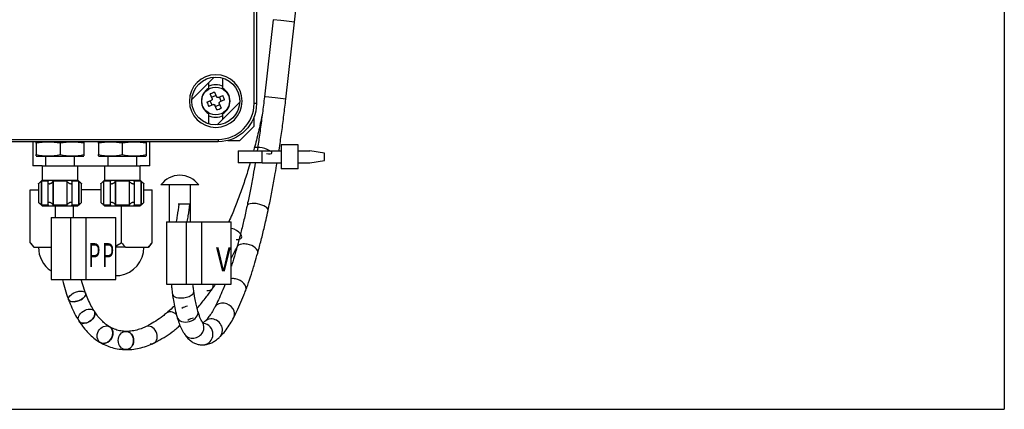
# Model space of a CAD drawing. Units: millimetres. Extents: x 73 to 1167, y 61 to 1074.
# Drawn here: x 350 to 556, y 686 to 767 of the extents above; entities that cross this region are included whole.
import ezdxf

# ---------------------------------------------------------------- set-up
doc = ezdxf.new("R2010")
doc.units = ezdxf.units.MM
for name, color, linetype, true_color in [('1', 7, 'CONTINUOUS', 0xffffff), ('2', 7, 'CONTINUOUS', 0xffffff), ('75', 7, 'CONTINUOUS', 0xffffff), ('76', 7, 'CONTINUOUS', 0xffffff), ('77', 7, 'CONTINUOUS', 0xffffff), ('TOP', 7, 'CONTINUOUS', 0xffffff)]:
    doc.layers.add(name, color=color, linetype=linetype, true_color=true_color)
doc.styles.add('helios', font='simplex.shx')

msp = doc.modelspace()

# ---------------------------------------------------------------- linework, layer by layer
at = {"layer": '1', "color": 252, "linetype": 'Continuous'}
for p in [(555.8, 1073.87), (72.65, 685.98)]:
    msp.add_line(p, (555.8, 685.98), dxfattribs=at)
at = {"layer": '1', "color": 1, "linetype": 'Continuous'}
for p, q in [((390.99, 752.15), (391.4, 751.18)), ((389.38, 750.08), (390.35, 750.48)), ((390.44, 749.45), (390.07, 750.36)), ((390.48, 750.81), (390.08, 751.78)), ((391.28, 751.47), (390.37, 751.09)), ((391.72, 751.05), (392.7, 751.45)), ((392.38, 750.25), (392.01, 751.16)), ((393.07, 750.54), (392.1, 750.14)), ((390.73, 749.57), (389.75, 749.17)), ((391.45, 748.46), (391.05, 749.43)), ((392.08, 749.52), (391.17, 749.15)), ((391.96, 749.81), (392.37, 748.84)), ((387.67, 732.81), (379.77, 732.81)), ((383.51, 728.81), (383.38, 728.81)), ((385.82, 728.81), (383.51, 728.81))]:
    msp.add_line(p, q, dxfattribs=at)
at = {"layer": '1', "color": 7, "linetype": 'Continuous'}
msp.add_circle((391.22, 750.31), 2.89, dxfattribs=at)
at = {"layer": '1', "color": 1, "linetype": 'Continuous', "extrusion": (0, 0, -1)}
for start, end in [(64.2262, 90), (90, 115.7737), (244.2319, 295.7681)]:
    msp.add_arc((-391.22, 750.31), 3.45, start, end, dxfattribs=at)
at = {"layer": '1', "color": 1, "linetype": 'Continuous'}
msp.add_arc((383.72, 729.91), 4.9, 36.2912, 143.7088, dxfattribs=at)
for centre, major_axis in [((391.4, 749.88), (-4.97, -2.05)), ((391.66, 750.49), (2.05, -4.97)), ((390.79, 750.13), (-2.05, 4.97)), ((391.05, 750.74), (4.97, 2.05))]:
    msp.add_ellipse(centre, major_axis=major_axis, ratio=0.422618, start_param=4.620573, end_param=4.804205, dxfattribs=at)
for points, knots in [([(390.48, 750.81), (390.5, 750.78), (390.5, 750.75), (390.51, 750.7), (390.5, 750.67), (390.49, 750.62), (390.47, 750.59), (390.44, 750.54), (390.42, 750.52), (390.39, 750.5), (390.37, 750.49), (390.35, 750.48)], [0, 0, 0, 0, 0.212841, 0.212841, 0.426355, 0.426355, 0.637597, 0.637597, 0.847795, 0.847795, 1, 1, 1, 1]), ([(391.72, 751.05), (391.7, 751.04), (391.67, 751.03), (391.61, 751.03), (391.59, 751.03), (391.53, 751.04), (391.51, 751.06), (391.46, 751.09), (391.44, 751.11), (391.41, 751.15), (391.4, 751.16), (391.4, 751.18)], [0, 0, 0, 0, 0.212841, 0.212841, 0.426355, 0.426355, 0.637597, 0.637597, 0.847795, 0.847795, 1, 1, 1, 1]), ([(391.96, 749.81), (391.95, 749.83), (391.95, 749.86), (391.94, 749.92), (391.95, 749.95), (391.96, 750), (391.97, 750.02), (392.01, 750.07), (392.02, 750.09), (392.06, 750.12), (392.08, 750.13), (392.1, 750.14)], [0, 0, 0, 0, 0.212841, 0.212841, 0.426355, 0.426355, 0.637597, 0.637597, 0.847795, 0.847795, 1, 1, 1, 1]), ([(390.73, 749.57), (390.75, 749.58), (390.78, 749.58), (390.83, 749.59), (390.86, 749.58), (390.92, 749.57), (390.94, 749.56), (390.99, 749.53), (391.01, 749.51), (391.03, 749.47), (391.04, 749.45), (391.05, 749.43)], [0, 0, 0, 0, 0.212841, 0.212841, 0.426355, 0.426355, 0.637597, 0.637597, 0.847795, 0.847795, 1, 1, 1, 1]), ([(383.51, 728.81), (383.4, 727.99), (383.29, 727.18), (383.11, 725.97), (383.05, 725.57), (382.98, 725.16), (382.97, 725.14), (382.97, 725.12)], [0, 0, 0, 0, 0.655967, 0.655967, 0.983951, 0.983951, 1, 1, 1, 1]), ([(385.26, 725.03), (385.27, 725.08), (385.28, 725.13), (385.36, 725.57), (385.42, 725.97), (385.6, 727.18), (385.71, 727.99), (385.82, 728.81)], [0, 0, 0, 0, 0.040033, 0.040033, 0.360022, 0.360022, 1, 1, 1, 1])]:
    msp.add_open_spline(points, degree=3, knots=knots, dxfattribs=at)
at = {"layer": '2', "color": 1, "linetype": 'Continuous'}
for p, q in [((395.89, 739.91), (395.89, 737.41)), ((395.89, 739.91), (400.89, 739.91)), ((400.89, 739.91), (404.89, 739.91)), ((408.39, 741.16), (404.89, 741.16)), ((404.89, 741.16), (404.89, 736.16)), ((408.39, 736.16), (408.39, 741.16)), ((408.39, 739.91), (410.89, 739.91)), ((413.89, 739.41), (410.89, 739.91)), ((410.89, 737.41), (413.89, 737.91)), ((413.89, 737.91), (413.89, 739.41)), ((400.89, 737.41), (395.89, 737.41)), ((400.89, 737.41), (404.89, 737.41)), ((408.39, 736.16), (404.89, 736.16)), ((408.39, 737.41), (410.89, 737.41))]:
    msp.add_line(p, q, dxfattribs=at)
at = {"layer": '2', "color": 7, "linetype": 'Continuous'}
msp.add_line((400.89, 737.41), (400.89, 739.91), dxfattribs=at)
at = {"layer": '75', "color": 7, "linetype": 'Continuous'}
for p, q in [((399.22, 749.81), (399.22, 869.31)), ((399.72, 749.81), (399.22, 749.81)), ((236.72, 742.31), (391.72, 742.31)), ((391.72, 742.31), (391.72, 741.81)), ((354.82, 733.61), (354.82, 728.6)), ((357.29, 733.61), (357.29, 728.6)), ((360.15, 733.61), (360.15, 728.6)), ((362.62, 733.61), (362.62, 728.6)), ((367.82, 733.61), (367.82, 728.6)), ((370.29, 733.61), (370.29, 728.6)), ((373.15, 733.61), (373.15, 728.6)), ((375.62, 733.61), (375.62, 728.6))]:
    msp.add_line(p, q, dxfattribs=at)
at = {"layer": '75', "color": 1, "linetype": 'Continuous'}
for p, q in [((399.72, 869.31), (399.72, 749.81)), ((386.23, 750.62), (390.91, 755.3)), ((392.72, 752.91), (392.72, 755.08)), ((389.72, 754.11), (389.72, 752.91)), ((396.21, 749.99), (391.54, 745.32)), ((389.72, 747.71), (389.72, 745.54)), ((392.72, 746.5), (392.72, 747.71)), ((391.72, 741.81), (236.72, 741.81)), ((353.02, 741.81), (353.02, 736.81)), ((353.82, 741.81), (353.72, 741.77)), ((353.72, 741.49), (353.72, 739.13)), ((358.72, 741.49), (358.72, 739.13)), ((363.72, 741.77), (363.62, 741.81)), ((363.72, 741.49), (363.72, 739.13)), ((366.82, 741.81), (366.72, 741.77)), ((366.72, 741.49), (366.72, 739.13)), ((371.72, 741.49), (371.72, 739.13)), ((376.72, 741.77), (376.62, 741.81)), ((376.72, 741.49), (376.72, 739.13)), ((377.43, 736.81), (377.43, 741.81)), ((353.72, 738.84), (353.82, 738.81)), ((353.82, 738.81), (358.72, 738.81)), ((355.72, 738.81), (355.72, 736.81)), ((358.72, 738.81), (363.62, 738.81)), ((361.72, 736.81), (361.72, 738.81)), ((363.62, 738.81), (363.72, 738.84)), ((366.72, 738.84), (366.82, 738.81)), ((366.82, 738.81), (371.72, 738.81)), ((368.72, 738.81), (368.72, 736.81)), ((371.72, 738.81), (376.62, 738.81)), ((374.72, 736.81), (374.72, 738.81)), ((376.62, 738.81), (376.72, 738.84)), ((354.97, 736.81), (353.02, 736.81)), ((354.97, 736.81), (354.97, 733.81)), ((354.97, 736.81), (358.72, 736.81)), ((358.72, 736.81), (362.47, 736.81)), ((362.47, 733.81), (362.47, 736.81)), ((362.47, 736.81), (367.97, 736.81)), ((367.97, 736.81), (367.97, 733.81)), ((367.97, 736.81), (371.72, 736.81)), ((371.72, 736.81), (375.47, 736.81)), ((375.47, 733.81), (375.47, 736.81)), ((377.43, 736.81), (375.47, 736.81)), ((354.97, 733.81), (354.22, 733.06)), ((354.87, 733.66), (356.28, 733.66)), ((354.87, 728.56), (354.87, 733.66)), ((354.97, 733.81), (358.72, 733.81)), ((357.32, 733.66), (360.13, 733.66)), ((357.32, 728.56), (357.32, 733.66)), ((358.72, 733.81), (362.47, 733.81)), ((360.13, 733.66), (360.13, 728.56)), ((361.17, 733.66), (362.58, 733.66)), ((363.22, 733.06), (362.47, 733.81)), ((362.58, 733.66), (362.58, 728.56)), ((367.97, 733.81), (367.22, 733.06)), ((367.87, 733.66), (369.28, 733.66)), ((367.87, 728.56), (367.87, 733.66)), ((367.97, 733.81), (371.72, 733.81)), ((370.32, 733.66), (373.13, 733.66)), ((370.32, 728.56), (370.32, 733.66)), ((371.72, 733.81), (375.47, 733.81)), ((373.13, 733.66), (373.13, 728.56)), ((374.17, 733.66), (375.58, 733.66)), ((376.22, 733.06), (375.47, 733.81)), ((375.58, 733.66), (375.58, 728.56)), ((352.52, 731.81), (354.22, 731.81)), ((352.52, 720.74), (352.52, 731.81)), ((354.22, 733.06), (354.22, 729.15)), ((356.17, 733.33), (356.17, 728.88)), ((361.27, 728.89), (361.27, 733.33)), ((363.22, 729.15), (363.22, 733.06)), ((367.22, 731.81), (363.22, 731.81)), ((367.22, 733.06), (367.22, 729.15)), ((369.17, 733.33), (369.17, 728.88)), ((374.27, 728.89), (374.27, 733.33)), ((376.22, 729.15), (376.22, 733.06)), ((376.22, 731.81), (377.93, 731.81)), ((377.93, 720.74), (377.93, 731.81)), ((354.22, 729.16), (354.97, 728.41)), ((356.28, 728.56), (354.87, 728.56)), ((354.97, 728.41), (358.72, 728.41)), ((360.13, 728.56), (357.32, 728.56)), ((358.72, 728.41), (362.47, 728.41)), ((362.58, 728.56), (361.17, 728.56)), ((362.47, 728.41), (363.22, 729.16)), ((367.22, 729.16), (367.97, 728.41)), ((369.28, 728.56), (367.87, 728.56)), ((367.97, 728.41), (371.72, 728.41)), ((373.13, 728.56), (370.32, 728.56)), ((371.57, 720.74), (371.57, 728.41)), ((371.72, 728.41), (375.47, 728.41)), ((375.58, 728.56), (374.17, 728.56)), ((375.47, 728.41), (376.22, 729.16)), ((352.52, 720.74), (353.22, 719.81)), ((353.22, 719.81), (353.3, 719.81)), ((353.3, 719.81), (355.7, 719.81)), ((355.7, 719.81), (356.85, 719.81)), ((372.35, 719.81), (370.35, 719.81)), ((372.35, 719.81), (374.75, 719.81)), ((374.75, 719.81), (377.15, 719.81)), ((377.22, 719.81), (377.15, 719.81)), ((377.22, 719.81), (377.93, 720.74)), ((370.35, 713.89), (371.22, 713.89))]:
    msp.add_line(p, q, dxfattribs=at)
at = {"layer": '75', "color": 7, "linetype": 'Continuous', "extrusion": (0, 0, -1)}
msp.add_circle((-391.22, 750.31), 5.5, dxfattribs=at)
at = {"layer": '75', "color": 1, "linetype": 'Continuous'}
msp.add_circle((391.22, 750.31), 5, dxfattribs=at)
for centre, radius, start, end in [((391.22, 750.31), 3, 120, 240), ((391.22, 750.31), 3, 300, 60), ((360.22, 719.81), 6, 180, 235.7716), ((370.22, 719.81), 6, 279.5941, 0)]:
    msp.add_arc(centre, radius, start, end, dxfattribs=at)
at = {"layer": '75', "color": 7, "linetype": 'Continuous'}
msp.add_arc((391.72, 749.81), 7.5, 270, 360, dxfattribs=at)
at = {"layer": '75', "color": 1, "linetype": 'Continuous', "extrusion": (0, 0, -1)}
msp.add_arc((-391.72, 749.81), 8, 180, 270, dxfattribs=at)
at = {"layer": '75', "color": 1, "linetype": 'Continuous'}
for points in [[(358.72, 741.49), (357.06, 741.84), (355.39, 741.84), (353.72, 741.49)], [(371.72, 741.49), (370.06, 741.84), (368.39, 741.84), (366.72, 741.49)], [(353.72, 741.49), (353.72, 741.66), (353.72, 741.75), (353.72, 741.75)], [(363.72, 741.49), (362.07, 741.84), (360.38, 741.84), (358.72, 741.49)], [(363.72, 741.75), (363.72, 741.75), (363.72, 741.66), (363.72, 741.49)], [(366.72, 741.49), (366.72, 741.66), (366.72, 741.75), (366.72, 741.75)], [(376.72, 741.49), (375.07, 741.84), (373.38, 741.84), (371.72, 741.49)], [(376.72, 741.75), (376.72, 741.75), (376.72, 741.66), (376.72, 741.49)], [(353.72, 739.13), (355.39, 738.77), (357.06, 738.77), (358.72, 739.13)], [(353.72, 738.86), (353.72, 738.86), (353.72, 738.95), (353.72, 739.13)], [(358.72, 739.13), (360.38, 738.78), (362.07, 738.78), (363.72, 739.13)], [(363.72, 739.13), (363.72, 738.95), (363.72, 738.86), (363.72, 738.86)], [(366.72, 739.13), (368.39, 738.77), (370.06, 738.77), (371.72, 739.13)], [(366.72, 738.86), (366.72, 738.86), (366.72, 738.95), (366.72, 739.13)], [(371.72, 739.13), (373.38, 738.78), (375.07, 738.78), (376.72, 739.13)], [(376.72, 739.13), (376.72, 738.95), (376.72, 738.86), (376.72, 738.86)], [(354.82, 733.61), (354.84, 733.63), (354.86, 733.64), (354.87, 733.66)], [(356.28, 733.66), (356.27, 733.64), (356.26, 733.63), (356.25, 733.61)], [(357.29, 733.61), (357.3, 733.63), (357.31, 733.64), (357.32, 733.66)], [(360.13, 733.66), (360.14, 733.64), (360.15, 733.63), (360.15, 733.61)], [(361.19, 733.61), (361.19, 733.63), (361.18, 733.64), (361.17, 733.66)], [(362.58, 733.66), (362.59, 733.64), (362.61, 733.63), (362.62, 733.61)], [(367.82, 733.61), (367.84, 733.63), (367.86, 733.64), (367.87, 733.66)], [(369.28, 733.66), (369.27, 733.64), (369.26, 733.63), (369.25, 733.61)], [(370.29, 733.61), (370.3, 733.63), (370.31, 733.64), (370.32, 733.66)], [(373.13, 733.66), (373.14, 733.64), (373.15, 733.63), (373.15, 733.61)], [(374.19, 733.61), (374.19, 733.63), (374.18, 733.64), (374.17, 733.66)], [(375.58, 733.66), (375.59, 733.64), (375.61, 733.63), (375.62, 733.61)], [(354.87, 728.56), (354.86, 728.57), (354.84, 728.59), (354.82, 728.6)], [(356.25, 728.6), (356.26, 728.59), (356.27, 728.57), (356.28, 728.56)], [(357.32, 728.56), (357.31, 728.57), (357.3, 728.59), (357.29, 728.6)], [(360.15, 728.6), (360.15, 728.59), (360.14, 728.57), (360.13, 728.56)], [(361.17, 728.56), (361.18, 728.57), (361.19, 728.59), (361.19, 728.6)], [(362.62, 728.6), (362.61, 728.59), (362.59, 728.57), (362.58, 728.56)], [(367.87, 728.56), (367.86, 728.57), (367.84, 728.59), (367.82, 728.6)], [(369.25, 728.6), (369.26, 728.59), (369.27, 728.57), (369.28, 728.56)], [(370.32, 728.56), (370.31, 728.57), (370.3, 728.59), (370.29, 728.6)], [(373.15, 728.6), (373.15, 728.59), (373.14, 728.57), (373.13, 728.56)], [(374.17, 728.56), (374.18, 728.57), (374.19, 728.59), (374.19, 728.6)], [(375.62, 728.6), (375.61, 728.59), (375.59, 728.57), (375.58, 728.56)], [(352.52, 720.74), (352.77, 720.41), (353.03, 720.09), (353.3, 719.81)], [(371.57, 720.74), (371.18, 720.48), (370.77, 720.22), (370.35, 719.99)], [(371.57, 720.74), (371.83, 720.41), (372.09, 720.09), (372.35, 719.81)], [(377.15, 719.81), (377.42, 720.09), (377.67, 720.41), (377.93, 720.74)]]:
    msp.add_open_spline(points, degree=3, dxfattribs=at)
for points, knots in [([(354.22, 733.06), (354.22, 733.06), (354.22, 733.06), (354.23, 733.06), (354.24, 733.07), (354.28, 733.1), (354.3, 733.12), (354.36, 733.18), (354.41, 733.22), (354.52, 733.33), (354.6, 733.39), (354.72, 733.51), (354.77, 733.56), (354.82, 733.61)], [0, 0, 0, 0, 0.047783, 0.047783, 0.184793, 0.184793, 0.326866, 0.326866, 0.533131, 0.533131, 0.808281, 0.808281, 1, 1, 1, 1]), ([(356.25, 733.61), (356.21, 733.52), (356.18, 733.44), (356.17, 733.3), (356.18, 733.25), (356.21, 733.17), (356.24, 733.14), (356.3, 733.09), (356.34, 733.08), (356.42, 733.06), (356.47, 733.05), (356.57, 733.06), (356.62, 733.07), (356.71, 733.1), (356.76, 733.12), (356.88, 733.18), (356.95, 733.22), (357.08, 733.33), (357.15, 733.39), (357.24, 733.51), (357.27, 733.56), (357.29, 733.61)], [0, 0, 0, 0, 0.166381, 0.166381, 0.282765, 0.282765, 0.373419, 0.373419, 0.448248, 0.448248, 0.523545, 0.523545, 0.592096, 0.592096, 0.663175, 0.663175, 0.766363, 0.766363, 0.90401, 0.90401, 1, 1, 1, 1]), ([(360.15, 733.61), (360.2, 733.52), (360.26, 733.44), (360.39, 733.3), (360.46, 733.25), (360.59, 733.17), (360.65, 733.14), (360.76, 733.09), (360.82, 733.08), (360.92, 733.06), (360.97, 733.05), (361.06, 733.06), (361.1, 733.07), (361.16, 733.1), (361.19, 733.12), (361.24, 733.18), (361.26, 733.22), (361.28, 733.33), (361.27, 733.39), (361.24, 733.51), (361.22, 733.56), (361.19, 733.61)], [0, 0, 0, 0, 0.166481, 0.166481, 0.282838, 0.282838, 0.373477, 0.373477, 0.448299, 0.448299, 0.523588, 0.523588, 0.592137, 0.592137, 0.663221, 0.663221, 0.766423, 0.766423, 0.904092, 0.904092, 1, 1, 1, 1]), ([(362.62, 733.61), (362.71, 733.52), (362.8, 733.44), (362.95, 733.3), (363.01, 733.25), (363.1, 733.17), (363.13, 733.14), (363.18, 733.09), (363.2, 733.08), (363.22, 733.06), (363.22, 733.06), (363.22, 733.06)], [0, 0, 0, 0, 0.333194, 0.333194, 0.566102, 0.566102, 0.747529, 0.747529, 0.897294, 0.897294, 1, 1, 1, 1]), ([(367.22, 733.06), (367.22, 733.06), (367.22, 733.06), (367.23, 733.06), (367.24, 733.07), (367.28, 733.1), (367.3, 733.12), (367.36, 733.18), (367.41, 733.22), (367.52, 733.33), (367.6, 733.39), (367.72, 733.51), (367.77, 733.56), (367.82, 733.61)], [0, 0, 0, 0, 0.047783, 0.047783, 0.184793, 0.184793, 0.326866, 0.326866, 0.533131, 0.533131, 0.808281, 0.808281, 1, 1, 1, 1]), ([(369.25, 733.61), (369.21, 733.52), (369.18, 733.44), (369.17, 733.3), (369.18, 733.25), (369.21, 733.17), (369.24, 733.14), (369.3, 733.09), (369.34, 733.08), (369.42, 733.06), (369.47, 733.05), (369.57, 733.06), (369.62, 733.07), (369.71, 733.1), (369.76, 733.12), (369.88, 733.18), (369.95, 733.22), (370.08, 733.33), (370.15, 733.39), (370.24, 733.51), (370.27, 733.56), (370.29, 733.61)], [0, 0, 0, 0, 0.166381, 0.166381, 0.282765, 0.282765, 0.373419, 0.373419, 0.448248, 0.448248, 0.523545, 0.523545, 0.592096, 0.592096, 0.663175, 0.663175, 0.766363, 0.766363, 0.90401, 0.90401, 1, 1, 1, 1]), ([(373.15, 733.61), (373.2, 733.52), (373.26, 733.44), (373.39, 733.3), (373.46, 733.25), (373.59, 733.17), (373.65, 733.14), (373.76, 733.09), (373.82, 733.08), (373.92, 733.06), (373.97, 733.05), (374.06, 733.06), (374.1, 733.07), (374.16, 733.1), (374.19, 733.12), (374.24, 733.18), (374.26, 733.22), (374.28, 733.33), (374.27, 733.39), (374.24, 733.51), (374.22, 733.56), (374.19, 733.61)], [0, 0, 0, 0, 0.166481, 0.166481, 0.282838, 0.282838, 0.373477, 0.373477, 0.448299, 0.448299, 0.523588, 0.523588, 0.592137, 0.592137, 0.663221, 0.663221, 0.766423, 0.766423, 0.904092, 0.904092, 1, 1, 1, 1]), ([(375.62, 733.61), (375.71, 733.52), (375.8, 733.44), (375.95, 733.3), (376.01, 733.25), (376.1, 733.17), (376.13, 733.14), (376.18, 733.09), (376.2, 733.08), (376.22, 733.06), (376.22, 733.06), (376.22, 733.06)], [0, 0, 0, 0, 0.333194, 0.333194, 0.566102, 0.566102, 0.747529, 0.747529, 0.897294, 0.897294, 1, 1, 1, 1]), ([(354.82, 728.6), (354.74, 728.69), (354.65, 728.78), (354.5, 728.91), (354.44, 728.96), (354.35, 729.05), (354.32, 729.08), (354.26, 729.12), (354.25, 729.14), (354.23, 729.15), (354.22, 729.16), (354.22, 729.16)], [0, 0, 0, 0, 0.332978, 0.332978, 0.565898, 0.565898, 0.747323, 0.747323, 0.89708, 0.89708, 1, 1, 1, 1]), ([(357.29, 728.6), (357.25, 728.69), (357.19, 728.78), (357.05, 728.91), (356.99, 728.96), (356.86, 729.05), (356.8, 729.08), (356.69, 729.12), (356.63, 729.14), (356.53, 729.16), (356.48, 729.16), (356.39, 729.15), (356.35, 729.14), (356.29, 729.11), (356.26, 729.09), (356.21, 729.04), (356.19, 728.99), (356.17, 728.89), (356.18, 728.82), (356.21, 728.7), (356.23, 728.65), (356.25, 728.6)], [0, 0, 0, 0, 0.166465, 0.166465, 0.282827, 0.282827, 0.373468, 0.373468, 0.448291, 0.448291, 0.52358, 0.52358, 0.59213, 0.59213, 0.663213, 0.663213, 0.766413, 0.766413, 0.904078, 0.904078, 1, 1, 1, 1]), ([(361.19, 728.6), (361.24, 728.69), (361.27, 728.78), (361.28, 728.91), (361.27, 728.96), (361.23, 729.05), (361.21, 729.08), (361.15, 729.12), (361.11, 729.14), (361.03, 729.16), (360.98, 729.16), (360.88, 729.15), (360.83, 729.14), (360.73, 729.11), (360.68, 729.09), (360.57, 729.04), (360.5, 728.99), (360.37, 728.89), (360.3, 728.82), (360.21, 728.7), (360.18, 728.65), (360.15, 728.6)], [0, 0, 0, 0, 0.166481, 0.166481, 0.282838, 0.282838, 0.373477, 0.373477, 0.448299, 0.448299, 0.523588, 0.523588, 0.592137, 0.592137, 0.663221, 0.663221, 0.766423, 0.766423, 0.904092, 0.904092, 1, 1, 1, 1]), ([(363.22, 729.16), (363.22, 729.16), (363.22, 729.16), (363.22, 729.15), (363.21, 729.14), (363.17, 729.11), (363.15, 729.09), (363.09, 729.04), (363.04, 728.99), (362.92, 728.89), (362.85, 728.82), (362.73, 728.7), (362.68, 728.65), (362.62, 728.6)], [0, 0, 0, 0, 0.047841, 0.047841, 0.184836, 0.184836, 0.326882, 0.326882, 0.533094, 0.533094, 0.808172, 0.808172, 1, 1, 1, 1]), ([(367.82, 728.6), (367.74, 728.69), (367.65, 728.78), (367.5, 728.91), (367.44, 728.96), (367.35, 729.05), (367.32, 729.08), (367.26, 729.12), (367.25, 729.14), (367.23, 729.15), (367.22, 729.16), (367.22, 729.16)], [0, 0, 0, 0, 0.332978, 0.332978, 0.565898, 0.565898, 0.747323, 0.747323, 0.89708, 0.89708, 1, 1, 1, 1]), ([(370.29, 728.6), (370.25, 728.69), (370.19, 728.78), (370.05, 728.91), (369.99, 728.96), (369.86, 729.05), (369.8, 729.08), (369.69, 729.12), (369.63, 729.14), (369.53, 729.16), (369.48, 729.16), (369.39, 729.15), (369.35, 729.14), (369.29, 729.11), (369.26, 729.09), (369.21, 729.04), (369.19, 728.99), (369.17, 728.89), (369.18, 728.82), (369.21, 728.7), (369.23, 728.65), (369.25, 728.6)], [0, 0, 0, 0, 0.166465, 0.166465, 0.282827, 0.282827, 0.373468, 0.373468, 0.448291, 0.448291, 0.52358, 0.52358, 0.59213, 0.59213, 0.663213, 0.663213, 0.766413, 0.766413, 0.904078, 0.904078, 1, 1, 1, 1]), ([(374.19, 728.6), (374.24, 728.69), (374.27, 728.78), (374.28, 728.91), (374.27, 728.96), (374.23, 729.05), (374.21, 729.08), (374.15, 729.12), (374.11, 729.14), (374.03, 729.16), (373.98, 729.16), (373.88, 729.15), (373.83, 729.14), (373.73, 729.11), (373.68, 729.09), (373.57, 729.04), (373.5, 728.99), (373.37, 728.89), (373.3, 728.82), (373.21, 728.7), (373.18, 728.65), (373.15, 728.6)], [0, 0, 0, 0, 0.166481, 0.166481, 0.282838, 0.282838, 0.373477, 0.373477, 0.448299, 0.448299, 0.523588, 0.523588, 0.592137, 0.592137, 0.663221, 0.663221, 0.766423, 0.766423, 0.904092, 0.904092, 1, 1, 1, 1]), ([(376.22, 729.16), (376.22, 729.16), (376.22, 729.16), (376.22, 729.15), (376.21, 729.14), (376.17, 729.11), (376.15, 729.09), (376.09, 729.04), (376.04, 728.99), (375.92, 728.89), (375.85, 728.82), (375.73, 728.7), (375.68, 728.65), (375.62, 728.6)], [0, 0, 0, 0, 0.047841, 0.047841, 0.184836, 0.184836, 0.326882, 0.326882, 0.533094, 0.533094, 0.808172, 0.808172, 1, 1, 1, 1])]:
    msp.add_open_spline(points, degree=3, knots=knots, dxfattribs=at)
at = {"layer": '76', "color": 1, "linetype": 'Continuous'}
for p, q in [((403.18, 767.28), (401.37, 751.21)), ((405.84, 750.71), (407.65, 766.78)), ((381.47, 732.81), (381.47, 725.13)), ((385.97, 725.13), (385.97, 732.81)), ((356.85, 726.04), (356.85, 713.04)), ((356.85, 726.04), (360.98, 726.04)), ((360.98, 726.04), (364.19, 726.04)), ((364.19, 726.04), (370.35, 726.04)), ((364.19, 713.04), (364.19, 726.04)), ((370.35, 713.04), (370.35, 726.04)), ((370.35, 713.04), (370.35, 726.04)), ((380.97, 725.13), (380.97, 712.13)), ((380.97, 725.13), (385.1, 725.13)), ((385.1, 725.13), (388.32, 725.13)), ((388.32, 725.13), (394.47, 725.13)), ((388.32, 712.13), (388.32, 725.13)), ((394.47, 712.13), (394.47, 725.13)), ((394.47, 712.13), (394.47, 725.13)), ((356.85, 713.04), (360.98, 713.04)), ((360.98, 713.04), (364.19, 713.04)), ((364.19, 713.04), (370.35, 713.04)), ((380.97, 712.13), (385.1, 712.13)), ((385.1, 712.13), (388.32, 712.13)), ((388.32, 712.13), (394.47, 712.13))]:
    msp.add_line(p, q, dxfattribs=at)
at = {"layer": '76', "color": 7, "linetype": 'Continuous'}
for p, q in [((404.82, 767.1), (403.18, 767.28)), ((405.42, 767.03), (404.82, 767.1)), ((407.65, 766.78), (405.42, 767.03)), ((401.57, 751.19), (401.37, 751.21)), ((403.61, 750.96), (401.57, 751.19)), ((405.84, 750.71), (403.61, 750.96)), ((360.98, 713.04), (360.98, 726.04)), ((385.1, 712.13), (385.1, 725.13)), ((378.2, 699.76), (378.2, 699.77))]:
    msp.add_line(p, q, dxfattribs=at)
at = {"layer": '76', "color": 4, "linetype": 'Continuous'}
msp.add_line((401.57, 751.19), (401.57, 751.19), dxfattribs=at)
at = {"layer": '76', "color": 7, "linetype": 'Continuous'}
for centre, major_axis, ratio, start_param, end_param in [((401.11, 739.97), (1.84, -0.48), 0.25369, 2.322612, 3.1409), ((399.95, 727.95), (-2.2, 0.47), 0.392563, 5.336549, 6.283185), ((399.95, 727.95), (-2.2, 0.47), 0.392563, 4.796381, 5.336549), ((399.95, 727.95), (-2.2, 0.47), 0.392563, 3.141361, 4.796381), ((394.88, 722.59), (1.72, -0.81), 0.494932, 0.773506, 2.031615), ((397.8, 719.15), (-2.17, 0.6), 0.554914, 5.406226, 6.282533), ((397.8, 719.15), (-2.17, 0.6), 0.554914, 4.865148, 5.406226), ((397.8, 719.15), (-2.17, 0.6), 0.554914, 3.141236, 4.865148), ((395.36, 711.57), (-2.11, 0.79), 0.70607, 4.971799, 5.389998), ((395.36, 711.57), (-2.11, 0.79), 0.70607, 3.14101, 4.971799), ((388.97, 712.25), (1.56, -1.09), 0.639092, 0, 0.740807), ((362.28, 709.53), (-1.78, -0.66), 0.49663, 1.404942, 3.141849), ((384.42, 710.27), (2.23, 0.31), 0.450477, 5.232867, 6.283185), ((362.28, 709.53), (-1.78, -0.66), 0.49663, 0, 1.389903), ((362.28, 709.53), (-1.78, -0.66), 0.49663, 1.390131, 1.404942), ((392.99, 706.21), (-1.99, 1.05), 0.820593, 5.664098, 6.283185), ((392.99, 706.21), (-1.99, 1.05), 0.820593, 5.121166, 5.664098), ((392.99, 706.21), (-1.99, 1.05), 0.820593, 3.141595, 5.121166), ((382.14, 704.6), (1.22, -1.45), 0.759981, 1.74345, 3.140182), ((385.32, 705.85), (2.16, 0.62), 0.708834, 3.141696, 6.282012), ((390.47, 702.67), (-1.54, 1.64), 0.9223, 5.488778, 6.042274), ((364.28, 705.42), (-1.6, -1.03), 0.664042, 0, 1.167899), ((364.28, 705.42), (-1.6, -1.03), 0.664042, 1.167899, 1.194156), ((377.39, 701.48), (0.82, -1.72), 0.816725, 0, 3.138022), ((382.14, 704.6), (1.22, -1.45), 0.759981, 0, 0.43105), ((386.59, 702.9), (1.85, 1.28), 0.89568, 3.141016, 6.283185), ((388.48, 701.67), (-0.14, 2.25), 0.959521, 3.1417, 6.129453), ((390.47, 702.67), (-1.54, 1.64), 0.9223, 6.042273, 6.277402), ((390.47, 702.67), (-1.54, 1.64), 0.9223, 3.141012, 5.488778), ((372.47, 700.34), (-0.01, -1.9), 0.847758, 0.08639, 3.136877), ((368.11, 701.56), (-0.94, -1.65), 0.816146, 0, 0.608259), ((368.11, 701.56), (-0.94, -1.65), 0.816146, 0.608433, 0.646766), ((372.47, 700.34), (-0.01, -1.9), 0.847758, 0, 0.006791), ((372.47, 700.34), (-0.01, -1.9), 0.847758, 0.006792, 0.08639)]:
    msp.add_ellipse(centre, major_axis=major_axis, ratio=ratio, start_param=start_param, end_param=end_param, dxfattribs=at)
at = {"layer": '76', "color": 4, "linetype": 'Continuous'}
for centre, major_axis, ratio, start_param, end_param in [((401.11, 739.97), (1.84, -0.48), 0.25369, 0, 2.322612), ((401.11, 739.97), (1.84, -0.48), 0.25369, 5.15358, 6.283185), ((394.88, 722.59), (1.72, -0.81), 0.494932, 5.276979, 6.283185), ((394.88, 722.59), (1.72, -0.81), 0.494932, 0, 0.773506), ((388.97, 712.25), (1.56, -1.09), 0.639092, 5.357749, 6.283185), ((384.42, 710.27), (2.23, 0.31), 0.450477, 3.141155, 5.232867), ((385.32, 705.85), (2.16, 0.62), 0.708834, 1.368994, 1.944749), ((364.28, 705.42), (-1.6, -1.03), 0.664042, 1.194156, 3.139587), ((386.59, 702.9), (1.85, 1.28), 0.89568, 1.014043, 1.584553), ((368.11, 701.56), (-0.94, -1.65), 0.816146, 0.646767, 3.13697), ((377.39, 701.48), (0.82, -1.72), 0.816725, 5.862764, 6.281087)]:
    msp.add_ellipse(centre, major_axis=major_axis, ratio=ratio, start_param=start_param, end_param=end_param, dxfattribs=at)
for centre, major_axis, ratio in [((362.28, 709.53), (-1.78, -0.66), 0.49663), ((372.47, 700.34), (-0.01, -1.9), 0.847758)]:
    msp.add_ellipse(centre, major_axis=major_axis, ratio=ratio, dxfattribs=at)
at = {"layer": '76', "color": 7, "linetype": 'Continuous'}
for centre, major_axis, ratio in [((364.28, 705.42), (-1.6, -1.03), 0.664042), ((368.11, 701.56), (-0.94, -1.65), 0.816146)]:
    msp.add_ellipse(centre, major_axis=major_axis, ratio=ratio, dxfattribs=at)
at = {"layer": '76', "color": 1, "linetype": 'Continuous'}
for points, knots in [([(407.65, 766.78), (407.84, 768.43), (408.4, 773.22), (409.31, 780.11), (410.08, 785.34), (410.41, 787.43)], [0, 0, 0, 0, 0.239288, 0.694797, 1, 1, 1, 1]), ([(401.37, 751.21), (401.31, 750.62), (401.11, 748.91), (400.75, 746.09), (400.32, 742.91), (400.01, 740.86), (399.86, 739.91)], [0, 0, 0, 0, 0.154983, 0.449614, 0.744253, 1, 1, 1, 1]), ([(404.41, 739.91), (404.45, 740.13), (404.65, 741.47), (405.01, 743.94), (405.45, 747.32), (405.72, 749.58), (405.84, 750.71)], [0, 0, 0, 0, 0.062754, 0.376515, 0.690256, 1, 1, 1, 1]), ([(400.95, 747.64), (400.92, 747.53), (400.67, 746.27), (400.13, 743.86), (399.57, 741.59), (399.27, 740.46)], [0, 0, 0, 0, 0.04523, 0.517754, 1, 1, 1, 1]), ([(398.42, 737.4), (398.24, 736.8), (397.74, 735.15), (396.87, 732.51), (395.78, 729.52), (394.8, 727.07), (394.17, 725.62), (393.94, 725.11)], [0, 0, 0, 0, 0.138628, 0.381562, 0.624371, 0.867037, 1, 1, 1, 1]), ([(399.46, 737.41), (399.31, 736.54), (398.99, 734.66), (398.46, 731.87), (398.03, 729.75), (397.79, 728.63), (397.75, 728.42)], [0, 0, 0, 0, 0.280541, 0.613018, 0.927691, 1, 1, 1, 1]), ([(402.15, 727.48), (402.26, 728), (402.58, 729.51), (403.08, 732.06), (403.59, 734.86), (403.89, 736.66), (404.02, 737.41)], [0, 0, 0, 0, 0.162293, 0.471083, 0.779726, 1, 1, 1, 1]), ([(357.71, 728.41), (357.71, 727.87), (357.72, 727.08), (357.74, 726.29), (357.74, 726.04)], [0, 0, 0, 0, 0.676487, 1, 1, 1, 1]), ([(397.75, 728.42), (397.64, 727.92), (397.33, 726.49), (396.79, 724.17), (396.19, 721.79), (395.79, 720.34), (395.63, 719.75)], [0, 0, 0, 0, 0.163495, 0.473678, 0.783597, 1, 1, 1, 1]), ([(399.97, 718.55), (400.09, 719.01), (400.46, 720.35), (401.05, 722.65), (401.65, 725.18), (402, 726.81), (402.15, 727.48)], [0, 0, 0, 0, 0.163504, 0.475349, 0.786838, 1, 1, 1, 1]), ([(395.63, 719.75), (395.51, 719.33), (395.17, 718.12), (394.78, 716.84), (394.51, 715.99), (394.48, 715.88)], [0, 0, 0, 0, 0.315722, 0.912438, 1, 1, 1, 1]), ([(397.47, 710.78), (397.61, 711.15), (398.01, 712.25), (398.66, 714.16), (399.35, 716.39), (399.78, 717.88), (399.97, 718.55)], [0, 0, 0, 0, 0.157501, 0.459907, 0.761432, 1, 1, 1, 1]), ([(359.25, 713.04), (359.25, 713.02), (359.42, 712.32), (359.77, 710.99), (360.22, 709.64), (360.46, 708.96), (360.49, 708.88)], [0, 0, 0, 0, 0.011267, 0.484831, 0.934732, 1, 1, 1, 1]), ([(364.06, 710.19), (363.95, 710.48), (363.65, 711.34), (363.36, 712.31), (363.18, 712.98), (363.16, 713.04)], [0, 0, 0, 0, 0.323368, 0.939372, 1, 1, 1, 1]), ([(381.93, 712.12), (381.96, 711.83), (382.04, 711.1), (382.13, 710.39), (382.19, 709.96)], [0, 0, 0, 0, 0.389966, 1, 1, 1, 1]), ([(386.65, 710.58), (386.61, 710.87), (386.54, 711.36), (386.49, 711.85), (386.46, 712.03)], [0, 0, 0, 0, 0.626422, 1, 1, 1, 1]), ([(387.32, 707.05), (387.42, 707.16), (388.06, 707.9), (389.14, 709.24), (390.1, 710.54), (390.53, 711.17)], [0, 0, 0, 0, 0.088504, 0.577811, 1, 1, 1, 1]), ([(393.16, 712.12), (393.07, 711.87), (392.73, 711.01), (392.15, 709.63), (391.53, 708.28), (391.14, 707.52), (391, 707.26)], [0, 0, 0, 0, 0.13589, 0.471979, 0.806428, 1, 1, 1, 1]), ([(365.88, 706.45), (365.75, 706.65), (365.39, 707.23), (364.83, 708.3), (364.36, 709.38), (364.12, 710.03), (364.06, 710.19)], [0, 0, 0, 0, 0.184866, 0.536541, 0.889275, 1, 1, 1, 1]), ([(382.19, 709.96), (382.23, 709.67), (382.35, 708.84), (382.59, 707.51), (382.88, 706.23), (383.08, 705.5), (383.15, 705.23)], [0, 0, 0, 0, 0.165714, 0.484041, 0.804741, 1, 1, 1, 1]), ([(387.48, 706.47), (387.42, 706.66), (387.27, 707.22), (387.04, 708.23), (386.82, 709.43), (386.69, 710.23), (386.65, 710.58)], [0, 0, 0, 0, 0.165665, 0.47051, 0.779337, 1, 1, 1, 1]), ([(394.98, 705.16), (395.13, 705.44), (395.57, 706.29), (396.27, 707.81), (396.95, 709.43), (397.34, 710.45), (397.47, 710.78)], [0, 0, 0, 0, 0.172089, 0.507227, 0.840222, 1, 1, 1, 1]), ([(360.49, 708.88), (360.61, 708.57), (360.94, 707.7), (361.56, 706.33), (362.2, 705.16), (362.59, 704.54), (362.68, 704.4)], [0, 0, 0, 0, 0.184834, 0.536082, 0.888545, 1, 1, 1, 1]), ([(382.59, 707.57), (382.47, 707.45), (381.91, 706.92), (381.35, 706.42), (380.92, 706.05)], [0, 0, 0, 0, 0.224753, 1, 1, 1, 1]), ([(391, 707.26), (390.89, 707.05), (390.58, 706.49), (390.09, 705.69), (389.54, 704.95), (389.16, 704.53), (388.97, 704.35), (388.93, 704.31)], [0, 0, 0, 0, 0.149111, 0.419784, 0.686775, 0.932319, 1, 1, 1, 1]), ([(369.05, 703.21), (368.91, 703.29), (368.51, 703.54), (367.83, 704.07), (367.02, 704.88), (366.38, 705.7), (366, 706.26), (365.88, 706.45)], [0, 0, 0, 0, 0.126503, 0.379812, 0.628126, 0.873343, 1, 1, 1, 1]), ([(380.92, 706.05), (380.67, 705.84), (379.93, 705.24), (378.69, 704.36), (377.49, 703.65), (376.78, 703.3), (376.57, 703.2)], [0, 0, 0, 0, 0.176865, 0.515518, 0.855057, 1, 1, 1, 1]), ([(383.15, 705.23), (383.22, 705), (383.42, 704.34), (383.8, 703.32), (384.26, 702.36), (384.6, 701.82), (384.74, 701.62)], [0, 0, 0, 0, 0.157099, 0.47065, 0.792553, 1, 1, 1, 1]), ([(388.43, 704.19), (388.39, 704.24), (388.28, 704.42), (388.06, 704.84), (387.79, 705.49), (387.6, 706.07), (387.49, 706.42), (387.48, 706.47)], [0, 0, 0, 0, 0.158343, 0.413102, 0.679252, 0.951854, 1, 1, 1, 1]), ([(392.01, 701.03), (392.18, 701.19), (392.65, 701.66), (393.4, 702.57), (394.22, 703.78), (394.74, 704.69), (394.98, 705.16)], [0, 0, 0, 0, 0.149791, 0.436156, 0.728265, 1, 1, 1, 1]), ([(362.68, 704.4), (362.84, 704.15), (363.31, 703.45), (364.14, 702.39), (365.21, 701.3), (366.23, 700.49), (366.89, 700.06), (367.17, 699.91)], [0, 0, 0, 0, 0.126121, 0.36487, 0.603297, 0.839719, 1, 1, 1, 1]), ([(372.48, 702.24), (372.32, 702.24), (371.78, 702.26), (370.88, 702.42), (369.91, 702.76), (369.29, 703.07), (369.05, 703.21)], [0, 0, 0, 0, 0.148054, 0.468921, 0.785618, 1, 1, 1, 1]), ([(376.57, 703.2), (376.36, 703.1), (375.74, 702.83), (374.72, 702.49), (373.56, 702.28), (372.82, 702.24), (372.48, 702.24)], [0, 0, 0, 0, 0.150025, 0.448361, 0.750617, 1, 1, 1, 1]), ([(378.2, 699.77), (378.52, 699.92), (379.41, 700.37), (380.86, 701.23), (382.26, 702.23), (383.09, 702.91), (383.37, 703.14)], [0, 0, 0, 0, 0.176921, 0.503002, 0.830588, 1, 1, 1, 1]), ([(388.74, 703.84), (388.74, 703.84), (388.73, 703.84), (388.64, 703.91), (388.51, 704.08), (388.43, 704.19)], [0, 0, 0, 0, 0.11703, 0.571149, 1, 1, 1, 1]), ([(388.93, 704.31), (388.86, 704.24), (388.72, 704.12), (388.6, 704.04), (388.55, 704.01)], [0, 0, 0, 0, 0.45714, 1, 1, 1, 1]), ([(384.74, 701.62), (384.85, 701.45), (385.17, 701.04), (385.72, 700.46), (386.42, 699.95), (387.16, 699.6), (387.91, 699.43), (388.39, 699.41), (388.62, 699.43)], [0, 0, 0, 0, 0.132343, 0.342658, 0.528577, 0.700113, 0.864551, 1, 1, 1, 1]), ([(388.62, 699.43), (388.85, 699.44), (389.38, 699.51), (390.19, 699.77), (391.02, 700.22), (391.61, 700.67), (391.94, 700.96), (392.01, 701.03)], [0, 0, 0, 0, 0.17623, 0.413898, 0.659736, 0.9239, 1, 1, 1, 1]), ([(367.17, 699.91), (367.42, 699.77), (368.11, 699.4), (369.27, 698.93), (370.67, 698.58), (371.74, 698.45), (372.33, 698.44), (372.46, 698.44)], [0, 0, 0, 0, 0.147707, 0.411431, 0.67183, 0.92879, 1, 1, 1, 1]), ([(372.46, 698.44), (372.75, 698.44), (373.55, 698.46), (374.86, 698.63), (376.36, 699.01), (377.47, 699.43), (378.07, 699.7), (378.2, 699.77)], [0, 0, 0, 0, 0.150059, 0.412257, 0.675137, 0.929475, 1, 1, 1, 1])]:
    msp.add_open_spline(points, degree=3, knots=knots, dxfattribs=at)
for points in [[(399.27, 740.46), (399.22, 740.28), (399.17, 740.09), (399.12, 739.91)], [(361.54, 726.04), (361.52, 726.83), (361.51, 727.62), (361.51, 728.41)], [(394.48, 717.59), (394.88, 718.33), (395.28, 719.09), (395.67, 719.86)], [(386.54, 712.12), (386.51, 712.09), (386.49, 712.06), (386.47, 712.03)], [(390.53, 711.17), (390.75, 711.48), (390.97, 711.8), (391.19, 712.12)], [(383.37, 703.14), (383.5, 703.25), (383.63, 703.37), (383.76, 703.48)]]:
    msp.add_open_spline(points, degree=3, dxfattribs=at)
at = {"layer": '77', "color": 1, "linetype": 'Continuous'}
for p, q in [((399.22, 745.06), (399.22, 747.02)), ((396.22, 742.06), (399.22, 745.06)), ((393.71, 742.06), (396.22, 742.06))]:
    msp.add_line(p, q, dxfattribs=at)

# ---------------------------------------------------------------- texts
at = {"layer": 'TOP', "color": 1, "linetype": 'Continuous', "char_height": 5, "attachment_point": 7, "line_spacing_factor": 0.903614, "style": 'helios'}
for s, insert in [('\\W00.583;\\fsimplex.shx,bigfont.shx;P ', (364.65, 715.67)), ('\\W00.583;\\fsimplex.shx,bigfont.shx;P ', (367.5, 715.67)), ('\\W00.791;\\fsimplex.shx,bigfont.shx;V ', (391.26, 714.79)), ('\\W00.791;\\fsimplex.shx,bigfont.shx;V ', (391.27, 714.79))]:
    msp.add_mtext(s, dxfattribs=dict(at, insert=insert))

doc.saveas('drawing.dxf')
